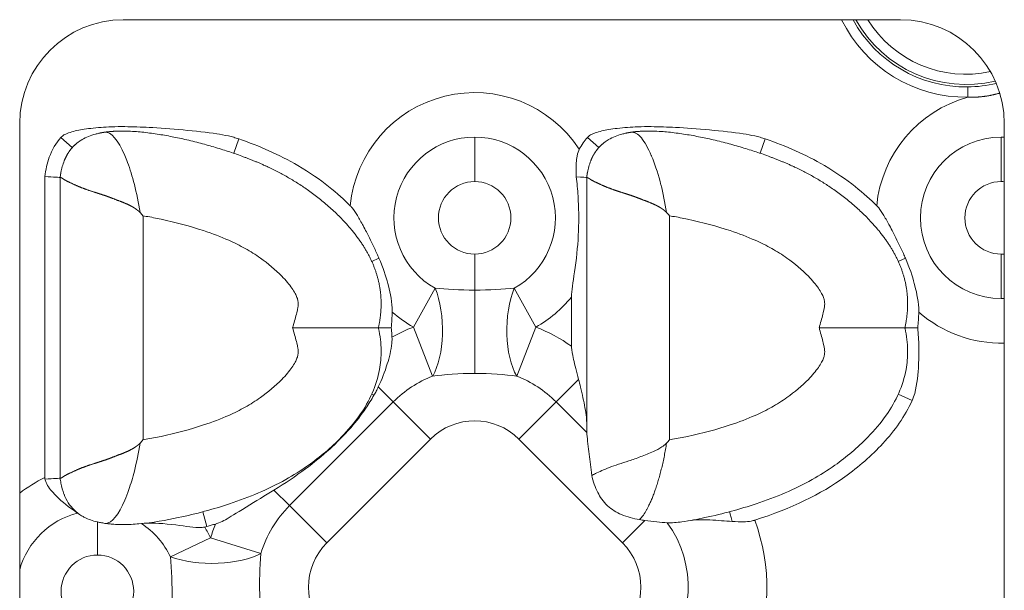
# Model space of a CAD drawing. Units: millimetres. Extents: x 0 to 672, y 0 to 1342.
# Drawn here: x 450 to 497, y 1286 to 1314 of the extents above; entities that cross this region are included whole.
import ezdxf

# ---------------------------------------------------------------- set-up
doc = ezdxf.new("R2010")
doc.units = ezdxf.units.MM
doc.linetypes.add('Ciągła', pattern=[0])
doc.layers.add('Widoczne (ISO)', color=7, linetype='Ciągła', lineweight=50)
doc.layers.add('Widoczne wąskie (ISO)', color=7, linetype='Ciągła', lineweight=35)

msp = doc.modelspace()

# ---------------------------------------------------------------- linework, layer by layer
at = {"layer": 'Widoczne (ISO)', "lineweight": 0}
for p, q in [((454.848, 1313.865), (492.348, 1313.865)), ((449.848, 1263.865), (449.848, 1308.865)), ((497.348, 1308.865), (497.348, 1263.865)), ((451.067, 1306.306), (451.067, 1291.793)), ((451.801, 1306.263), (451.801, 1299.015)), ((451.801, 1306.263), (451.801, 1306.263)), ((477.201, 1306.263), (477.201, 1306.263)), ((477.201, 1306.263), (477.201, 1299.015)), ((476.467, 1300.49), (476.467, 1298.128)), ((451.801, 1299.015), (451.801, 1291.767)), ((477.201, 1299.015), (477.201, 1294.22)), ((451.801, 1291.767), (451.801, 1291.767))]:
    msp.add_line(p, q, dxfattribs=at)
for centre, radius, start, end in [((454.848, 1308.865), 5, 90, 180), ((492.348, 1308.865), 5, 0, 90), ((453.598, 1286.315), 4, 105.3209, 105.3224), ((453.598, 1286.315), 4, 74.6635, 74.7099), ((453.598, 1286.315), 4, 55.1572, 55.1584), ((453.599, 1286.315), 4, 23.756, 23.7563)]:
    msp.add_arc(centre, radius, start, end, dxfattribs=at)
for centre, major_axis, ratio, start_param, end_param in [((479.215, 1295.334), (-5.77, -6.687), 0.29699, 1.545602, 1.570845), ((451.613, 1291.926), (-0.189, -0.739), 0.693569, 5.066508, 5.161957)]:
    msp.add_ellipse(centre, major_axis=major_axis, ratio=ratio, start_param=start_param, end_param=end_param, dxfattribs=at)
for points, degree, knots in [([(460.416, 1308.121), (460.335, 1308.148), (460.254, 1308.173), (460.088, 1308.22), (460.002, 1308.241), (459.731, 1308.302), (459.538, 1308.336), (458.436, 1308.506), (457.039, 1308.621), (455.708, 1308.693), (455.308, 1308.708), (454.702, 1308.712), (454.487, 1308.71), (453.939, 1308.692), (453.605, 1308.669), (453.136, 1308.612), (452.995, 1308.592), (452.65, 1308.532), (452.406, 1308.48), (452.162, 1308.393), (452.114, 1308.374), (452.041, 1308.34), (452.013, 1308.325), (451.958, 1308.293), (451.931, 1308.275), (451.883, 1308.237), (451.861, 1308.217), (451.841, 1308.194)], 3, [0, 0, 0, 0, 0.0255156, 0.0255156, 0.0519041, 0.0519041, 0.1090173, 0.1090173, 0.3905077, 0.3905077, 0.5052405, 0.5052405, 0.5682458, 0.5682458, 0.6658932, 0.6658932, 0.7069343, 0.7069343, 0.7686902, 0.7686902, 0.7832561, 0.7832561, 0.7924246, 0.7924246, 0.8018423, 0.8018423, 0.8105888, 0.8105888, 0.8105888, 0.8105888]), ([(485.816, 1308.121), (485.735, 1308.148), (485.654, 1308.173), (485.488, 1308.22), (485.402, 1308.241), (485.131, 1308.302), (484.938, 1308.336), (483.836, 1308.506), (482.439, 1308.621), (481.108, 1308.693), (480.708, 1308.708), (480.102, 1308.712), (479.887, 1308.71), (479.339, 1308.692), (479.005, 1308.669), (478.536, 1308.612), (478.395, 1308.592), (478.05, 1308.532), (477.806, 1308.48), (477.562, 1308.393), (477.514, 1308.374), (477.441, 1308.34), (477.413, 1308.325), (477.358, 1308.293), (477.331, 1308.275), (477.283, 1308.237), (477.261, 1308.217), (477.241, 1308.194)], 3, [0, 0, 0, 0, 0.0255156, 0.0255156, 0.0519041, 0.0519041, 0.1090173, 0.1090173, 0.3905077, 0.3905077, 0.5052405, 0.5052405, 0.5682458, 0.5682458, 0.6658932, 0.6658932, 0.7069343, 0.7069343, 0.7686902, 0.7686902, 0.7832561, 0.7832561, 0.7924246, 0.7924246, 0.8018423, 0.8018423, 0.8105888, 0.8105888, 0.8105888, 0.8105888]), ([(451.841, 1308.194), (451.594, 1307.92), (451.406, 1307.593), (451.278, 1307.24), (451.17, 1306.943), (451.103, 1306.628), (451.067, 1306.306)], 3, [0, 0, 0, 0, 1.864787, 1.864787, 1.864787, 3.432136, 3.432136, 3.432136, 3.432136]), ([(452.855, 1308.084), (453.056, 1308.203), (453.278, 1308.289), (453.559, 1308.366), (453.615, 1308.379), (453.671, 1308.392)], 3, [0, 0, 0, 0, 0.07004487, 0.07004487, 0.08741642, 0.08741642, 0.08741642, 0.08741642]), ([(467.154, 1299.015), (467.289, 1299.63), (467.336, 1300.226), (467.297, 1300.802), (467.001, 1302.101), (466.294, 1303.277), (465.784, 1303.902), (463.815, 1305.884), (461.576, 1307.059), (460.208, 1307.493), (457.457, 1308.394), (454.877, 1308.508), (454.554, 1308.506), (454.243, 1308.486), (453.948, 1308.442)], 5, [-12.051704, -12.051704, -12.051704, -12.051704, -12.051704, -12.051704, -9.166072, -9.166072, -9.166072, -5.327096, -5.327096, -5.327096, 4.440031, 4.440031, 4.440031, 5.86538, 5.86538, 5.86538, 5.86538, 5.86538, 5.86538]), ([(477.241, 1308.194), (477.164, 1308.109), (477.093, 1308.019), (476.961, 1307.828), (476.9, 1307.727), (476.846, 1307.623)], 3, [0, 0, 0, 0, 0.0345389, 0.0345389, 0.06970694, 0.06970694, 0.06970694, 0.06970694]), ([(478.255, 1308.084), (478.456, 1308.203), (478.678, 1308.289), (478.959, 1308.366), (479.015, 1308.379), (479.071, 1308.392)], 3, [0, 0, 0, 0, 0.07004487, 0.07004487, 0.08741642, 0.08741642, 0.08741642, 0.08741642]), ([(492.554, 1299.015), (492.689, 1299.63), (492.736, 1300.226), (492.697, 1300.802), (492.401, 1302.101), (491.694, 1303.277), (491.184, 1303.902), (489.215, 1305.884), (486.976, 1307.059), (485.608, 1307.493), (482.857, 1308.394), (480.277, 1308.508), (479.954, 1308.506), (479.643, 1308.486), (479.348, 1308.442)], 5, [-12.051704, -12.051704, -12.051704, -12.051704, -12.051704, -12.051704, -9.166072, -9.166072, -9.166072, -5.327096, -5.327096, -5.327096, 4.440031, 4.440031, 4.440031, 5.865351, 5.865351, 5.865351, 5.865351, 5.865351, 5.865351]), ([(452.855, 1308.084), (452.771, 1308.035), (452.691, 1307.981), (452.615, 1307.923), (452.415, 1307.751), (452.244, 1307.545), (452.149, 1307.399), (452.066, 1307.238), (451.996, 1307.063)], 5, [7.048109, 7.048109, 7.048109, 7.048109, 7.048109, 7.048109, 7.576046, 7.576046, 7.576046, 8.502829, 8.502829, 8.502829, 8.502829, 8.502829, 8.502829]), ([(465.792, 1304.9), (465.235, 1305.458), (464.408, 1306.17), (462.359, 1307.37), (461.41, 1307.779), (460.416, 1308.121)], 3, [0.0000261, 0.0000261, 0.0000261, 0.0000261, 0.2364585, 0.2364585, 0.42532, 0.42532, 0.42532, 0.42532]), ([(478.255, 1308.084), (478.171, 1308.035), (478.091, 1307.981), (478.015, 1307.923), (477.815, 1307.751), (477.644, 1307.545), (477.549, 1307.399), (477.466, 1307.238), (477.396, 1307.063)], 5, [7.048109, 7.048109, 7.048109, 7.048109, 7.048109, 7.048109, 7.576046, 7.576046, 7.576046, 8.502829, 8.502829, 8.502829, 8.502829, 8.502829, 8.502829]), ([(491.192, 1304.9), (490.635, 1305.458), (489.808, 1306.17), (487.759, 1307.37), (486.81, 1307.779), (485.816, 1308.121)], 3, [0.0000261, 0.0000261, 0.0000261, 0.0000261, 0.2364585, 0.2364585, 0.42532, 0.42532, 0.42532, 0.42532]), ([(476.846, 1307.623), (476.803, 1307.54), (476.767, 1307.435), (476.72, 1307.185), (476.708, 1307.069), (476.687, 1306.743), (476.689, 1306.512), (476.697, 1306.293)], 3, [-0.143265, -0.143265, -0.143265, -0.143265, -0.09956, -0.09956, -0.0661028, -0.0661028, 0, 0, 0, 0]), ([(451.801, 1306.263), (451.801, 1306.262), (451.801, 1306.262), (451.802, 1306.261), (451.804, 1306.261), (451.807, 1306.261), (451.809, 1306.261), (451.815, 1306.261), (451.824, 1306.26), (451.831, 1306.258), (451.866, 1306.246), (451.919, 1306.215), (451.968, 1306.176), (452.127, 1306.077), (452.351, 1305.985), (452.513, 1305.899), (452.882, 1305.74), (453.334, 1305.588), (453.58, 1305.515), (453.898, 1305.416), (454.235, 1305.29), (454.292, 1305.268), (454.468, 1305.2), (454.648, 1305.13), (454.772, 1305.085), (454.979, 1305.003), (455.188, 1304.903), (455.27, 1304.859), (455.376, 1304.797), (455.477, 1304.725), (455.5, 1304.708), (455.535, 1304.681), (455.568, 1304.654), (455.579, 1304.644), (455.597, 1304.628), (455.616, 1304.61), (455.623, 1304.603), (455.633, 1304.593), (455.643, 1304.583), (455.648, 1304.582), (455.651, 1304.58), (455.655, 1304.578)], 5, [0.000186, 0.000186, 0.000186, 0.000186, 0.000186, 0.000186, 0.197699, 0.197699, 0.197699, 0.395397, 0.395397, 0.395397, 0.790794, 0.790794, 0.790794, 2.059367, 2.059367, 2.059367, 4.223602, 4.223602, 4.223602, 6.409877, 6.409877, 6.409877, 6.86021, 6.86021, 6.86021, 7.758041, 7.758041, 7.758041, 8.349934, 8.349934, 8.349934, 8.524747, 8.524747, 8.524747, 8.612153, 8.612153, 8.612153, 8.675416, 8.675416, 8.675416, 8.699274, 8.699274, 8.699274, 8.699274, 8.699274, 8.699274]), ([(476.467, 1300.49), (476.467, 1300.533), (476.468, 1300.577), (476.489, 1300.947), (476.565, 1301.356), (476.731, 1302.551), (476.783, 1303.098), (476.828, 1304.265), (476.82, 1304.809), (476.763, 1305.687), (476.733, 1305.991), (476.697, 1306.293)], 3, [-4.13457, -4.13457, -4.13457, -4.13457, -4.1062502, -4.1062502, -3.9061958, -3.9061958, -3.6814589, -3.6814589, -3.4653984, -3.4653984, -3.3381669, -3.3381669, -3.3381669, -3.3381669]), ([(477.201, 1306.263), (477.201, 1306.262), (477.201, 1306.262), (477.202, 1306.261), (477.204, 1306.261), (477.207, 1306.261), (477.209, 1306.261), (477.215, 1306.261), (477.224, 1306.26), (477.231, 1306.258), (477.266, 1306.246), (477.319, 1306.215), (477.368, 1306.176), (477.527, 1306.077), (477.751, 1305.985), (477.913, 1305.899), (478.282, 1305.74), (478.734, 1305.588), (478.98, 1305.515), (479.298, 1305.416), (479.635, 1305.29), (479.692, 1305.268), (479.868, 1305.2), (480.048, 1305.13), (480.172, 1305.085), (480.379, 1305.003), (480.588, 1304.903), (480.67, 1304.859), (480.776, 1304.797), (480.877, 1304.725), (480.9, 1304.708), (480.935, 1304.681), (480.968, 1304.654), (480.979, 1304.644), (480.997, 1304.628), (481.016, 1304.61), (481.023, 1304.603), (481.033, 1304.593), (481.043, 1304.583), (481.048, 1304.582), (481.051, 1304.58), (481.055, 1304.578)], 5, [0.000186, 0.000186, 0.000186, 0.000186, 0.000186, 0.000186, 0.197699, 0.197699, 0.197699, 0.395397, 0.395397, 0.395397, 0.790794, 0.790794, 0.790794, 2.059367, 2.059367, 2.059367, 4.223602, 4.223602, 4.223602, 6.409877, 6.409877, 6.409877, 6.86021, 6.86021, 6.86021, 7.758041, 7.758041, 7.758041, 8.349934, 8.349934, 8.349934, 8.524747, 8.524747, 8.524747, 8.612153, 8.612153, 8.612153, 8.675416, 8.675416, 8.675416, 8.699393, 8.699393, 8.699393, 8.699393, 8.699393, 8.699393]), ([(465.792, 1304.9), (465.806, 1304.885), (465.821, 1304.87), (465.854, 1304.834), (465.872, 1304.812), (465.972, 1304.69), (466.053, 1304.567), (466.231, 1304.272), (466.328, 1304.095), (466.465, 1303.839), (466.519, 1303.736), (466.699, 1303.385), (466.834, 1303.114), (467, 1302.764), (467.04, 1302.679), (467.113, 1302.52), (467.146, 1302.446), (467.179, 1302.372)], 3, [0, 0, 0, 0, 0.0062991, 0.0062991, 0.0146763, 0.0146763, 0.0537794, 0.0537794, 0.0968078, 0.0968078, 0.1248009, 0.1248009, 0.1933249, 0.1933249, 0.2151602, 0.2151602, 0.2340346, 0.2340346, 0.2340346, 0.2340346]), ([(491.192, 1304.9), (491.206, 1304.885), (491.221, 1304.87), (491.254, 1304.834), (491.272, 1304.812), (491.372, 1304.69), (491.453, 1304.567), (491.631, 1304.272), (491.728, 1304.095), (491.865, 1303.839), (491.919, 1303.736), (492.099, 1303.385), (492.234, 1303.114), (492.4, 1302.764), (492.44, 1302.679), (492.513, 1302.52), (492.546, 1302.446), (492.579, 1302.372)], 3, [0, 0, 0, 0, 0.0062991, 0.0062991, 0.0146763, 0.0146763, 0.0537794, 0.0537794, 0.0968078, 0.0968078, 0.1248009, 0.1248009, 0.1933249, 0.1933249, 0.2151602, 0.2151602, 0.2340346, 0.2340346, 0.2340346, 0.2340346]), ([(455.801, 1304.409), (455.798, 1304.413), (455.796, 1304.416), (455.771, 1304.444), (455.75, 1304.469), (455.704, 1304.522), (455.679, 1304.55), (455.655, 1304.578)], 3, [-0.02231765, -0.02231765, -0.02231765, -0.02231765, -0.02109487, -0.02109487, -0.01117054, -0.01117054, -0.00002377, -0.00002377, -0.00002377, -0.00002377]), ([(481.201, 1304.409), (481.198, 1304.413), (481.196, 1304.416), (481.171, 1304.444), (481.15, 1304.469), (481.104, 1304.522), (481.079, 1304.55), (481.055, 1304.578)], 3, [-0.02231765, -0.02231765, -0.02231765, -0.02231765, -0.02109487, -0.02109487, -0.01117054, -0.01117054, -0.00002574, -0.00002574, -0.00002574, -0.00002574]), ([(467.821, 1299.775), (467.823, 1299.842), (467.822, 1299.91), (467.798, 1300.381), (467.691, 1300.842), (467.515, 1301.491), (467.375, 1301.93), (467.179, 1302.372)], 3, [-0.3045497, -0.3045497, -0.3045497, -0.3045497, -0.2819405, -0.2819405, -0.1452278, -0.1452278, 0, 0, 0, 0]), ([(493.221, 1299.775), (493.223, 1299.842), (493.222, 1299.91), (493.198, 1300.381), (493.091, 1300.842), (492.915, 1301.491), (492.775, 1301.93), (492.579, 1302.372)], 3, [-0.3045498, -0.3045498, -0.3045498, -0.3045498, -0.2819405, -0.2819405, -0.1452277, -0.1452277, 0, 0, 0, 0]), ([(467.821, 1299.775), (467.817, 1299.649), (467.811, 1299.522), (467.796, 1299.269), (467.786, 1299.141), (467.774, 1299.015)], 3, [-0.07600038, -0.07600038, -0.07600038, -0.07600038, -0.03807239, -0.03807239, -0.00000129, -0.00000129, -0.00000129, -0.00000129]), ([(493.221, 1299.775), (493.217, 1299.647), (493.211, 1299.517), (493.195, 1299.264), (493.186, 1299.139), (493.174, 1299.015)], 3, [-0.07600316, -0.07600316, -0.07600316, -0.07600316, -0.03740865, -0.03740865, -0.00000102, -0.00000102, -0.00000102, -0.00000102]), ([(467.154, 1299.015), (467.156, 1299.005), (467.158, 1298.995), (467.16, 1298.985), (467.199, 1298.806), (467.228, 1298.629), (467.249, 1298.454), (467.27, 1298.275), (467.281, 1298.098), (467.284, 1297.924), (467.288, 1297.609), (467.263, 1297.302), (467.209, 1297.002), (467.069, 1296.227), (466.725, 1295.484), (466.258, 1294.814), (465.989, 1294.43), (465.685, 1294.072), (465.363, 1293.741), (464.87, 1293.234), (464.335, 1292.787), (463.774, 1292.39), (463.42, 1292.14), (463.055, 1291.91), (462.68, 1291.701), (461.829, 1291.225), (460.929, 1290.852), (459.977, 1290.535), (459.191, 1290.275), (458.37, 1290.049), (457.501, 1289.865), (456.897, 1289.737), (456.272, 1289.629), (455.604, 1289.57), (455.478, 1289.559), (455.351, 1289.549), (455.226, 1289.543)], 3, [-12.051704, -12.051704, -12.051704, -12.051704, -12.024011, -12.024011, -12.024011, -11.521864, -11.521864, -11.521864, -11.007669, -11.007669, -11.007669, -10.08072, -10.08072, -10.08072, -7.680882, -7.680882, -7.680882, -6.304323, -6.304323, -6.304323, -4.19594, -4.19594, -4.19594, -2.86535, -2.86535, -2.86535, 0.157657, 0.157657, 0.157657, 2.649611, 2.649611, 2.649611, 4.381702, 4.381702, 4.381702, 4.708141, 4.708141, 4.708141, 4.708141]), ([(463.015, 1299.015), (463.018, 1299.015), (463.022, 1299.015), (463.526, 1299.015), (464.024, 1299.015), (464.96, 1299.015), (465.393, 1299.015), (466.169, 1299.015), (466.497, 1299.015), (466.871, 1299.015), (466.977, 1299.015), (467.118, 1299.015), (467.154, 1299.015), (467.154, 1299.015)], 3, [-0.00104, -0.00104, -0.00104, -0.00104, 0, 0, 0.1502086, 0.1502086, 0.2992099, 0.2992099, 0.4571039, 0.4571039, 0.5489543, 0.5489543, 0.6405905, 0.6405905, 0.6405905, 0.6405905]), ([(467.774, 1299.015), (467.685, 1299.015), (467.602, 1299.015), (467.451, 1299.015), (467.385, 1299.015), (467.273, 1299.015), (467.229, 1299.015), (467.169, 1299.015), (467.154, 1299.015), (467.154, 1299.015)], 3, [0.0000003, 0.0000003, 0.0000003, 0.0000003, 0.0290229, 0.0290229, 0.0582143, 0.0582143, 0.0881986, 0.0881986, 0.1182517, 0.1182517, 0.1182517, 0.1182517]), ([(467.808, 1298.558), (467.804, 1298.634), (467.799, 1298.71), (467.788, 1298.862), (467.781, 1298.939), (467.774, 1299.015)], 3, [-0.04576416, -0.04576416, -0.04576416, -0.04576416, -0.02291502, -0.02291502, -0.00000092, -0.00000092, -0.00000092, -0.00000092]), ([(492.554, 1299.015), (492.556, 1299.005), (492.558, 1298.995), (492.56, 1298.985), (492.599, 1298.806), (492.628, 1298.629), (492.649, 1298.454), (492.67, 1298.275), (492.681, 1298.098), (492.684, 1297.924), (492.688, 1297.609), (492.663, 1297.302), (492.609, 1297.002), (492.469, 1296.227), (492.125, 1295.484), (491.658, 1294.814), (491.389, 1294.43), (491.085, 1294.072), (490.763, 1293.741), (490.268, 1293.232), (489.729, 1292.783), (489.174, 1292.39), (488.818, 1292.139), (488.454, 1291.91), (488.08, 1291.701), (487.232, 1291.226), (486.338, 1290.855), (485.377, 1290.535), (484.605, 1290.279), (483.789, 1290.053), (482.901, 1289.865), (482.546, 1289.79), (482.18, 1289.722), (481.797, 1289.665)], 3, [-12.051704, -12.051704, -12.051704, -12.051704, -12.024011, -12.024011, -12.024011, -11.521864, -11.521864, -11.521864, -11.007669, -11.007669, -11.007669, -10.08072, -10.08072, -10.08072, -7.680882, -7.680882, -7.680882, -6.304323, -6.304323, -6.304323, -4.18756, -4.18756, -4.18756, -2.832531, -2.832531, -2.832531, 0.246412, 0.246412, 0.246412, 2.716156, 2.716156, 2.716156, 3.702116, 3.702116, 3.702116, 3.702116]), ([(488.415, 1299.015), (488.418, 1299.015), (488.422, 1299.015), (488.926, 1299.015), (489.424, 1299.015), (490.36, 1299.015), (490.793, 1299.015), (491.569, 1299.015), (491.897, 1299.015), (492.271, 1299.015), (492.377, 1299.015), (492.518, 1299.015), (492.554, 1299.015), (492.554, 1299.015)], 3, [-0.00104, -0.00104, -0.00104, -0.00104, 0, 0, 0.1502086, 0.1502086, 0.2992099, 0.2992099, 0.4571039, 0.4571039, 0.5489543, 0.5489543, 0.6405905, 0.6405905, 0.6405905, 0.6405905]), ([(493.174, 1299.015), (493.085, 1299.015), (493.002, 1299.015), (492.851, 1299.015), (492.785, 1299.015), (492.673, 1299.015), (492.629, 1299.015), (492.569, 1299.015), (492.554, 1299.015), (492.554, 1299.015)], 3, [0.0000003, 0.0000003, 0.0000003, 0.0000003, 0.0290227, 0.0290227, 0.0582139, 0.0582139, 0.0881975, 0.0881975, 0.1182509, 0.1182509, 0.1182509, 0.1182509]), ([(492.902, 1295.51), (492.953, 1295.623), (492.993, 1295.739), (493.144, 1296.291), (493.191, 1296.838), (493.227, 1297.522), (493.231, 1297.821), (493.219, 1298.415), (493.202, 1298.72), (493.174, 1299.015)], 3, [-0.3249748, -0.3249748, -0.3249748, -0.3249748, -0.2932039, -0.2932039, -0.1766153, -0.1766153, -0.0887652, -0.0887652, -0.0000012, -0.0000012, -0.0000012, -0.0000012]), ([(467.808, 1298.558), (467.81, 1298.516), (467.811, 1298.474), (467.809, 1298.378), (467.806, 1298.323), (467.771, 1297.943), (467.677, 1297.579), (467.464, 1296.895), (467.318, 1296.521), (467.149, 1296.166)], 3, [-0.2469781, -0.2469781, -0.2469781, -0.2469781, -0.2344915, -0.2344915, -0.218209, -0.218209, -0.1201797, -0.1201797, -0.0000058, -0.0000058, -0.0000058, -0.0000058]), ([(476.467, 1298.128), (476.467, 1298.108), (476.467, 1298.087), (476.475, 1297.929), (476.503, 1297.759), (476.633, 1297.224), (476.72, 1296.906), (476.812, 1296.53)], 3, [1.8859987, 1.8859987, 1.8859987, 1.8859987, 1.9005593, 1.9005593, 1.997097, 1.997097, 2.0912691, 2.0912691, 2.0912691, 2.0912691]), ([(476.812, 1296.53), (476.843, 1296.405), (476.873, 1296.281), (476.986, 1295.811), (477.061, 1295.477), (477.147, 1295.004), (477.171, 1294.852), (477.195, 1294.616), (477.201, 1294.529), (477.201, 1294.444)], 3, [-2.0398398, -2.0398398, -2.0398398, -2.0398398, -2.0012815, -2.0012815, -1.8921793, -1.8921793, -1.8376282, -1.8376282, -1.804241, -1.804241, -1.804241, -1.804241]), ([(467.149, 1296.166), (467.116, 1296.098), (467.083, 1296.031), (467.013, 1295.898), (466.977, 1295.832), (466.939, 1295.766)], 3, [-0.04592808, -0.04592808, -0.04592808, -0.04592808, -0.02294061, -0.02294061, 0, 0, 0, 0]), ([(462.116, 1291.198), (462.642, 1291.519), (463.151, 1291.859), (464.041, 1292.521), (464.433, 1292.838), (464.991, 1293.343), (465.172, 1293.516), (465.515, 1293.865), (465.676, 1294.038), (466.088, 1294.512), (466.325, 1294.817), (466.684, 1295.341), (466.816, 1295.551), (466.939, 1295.766)], 3, [0.0000141, 0.0000141, 0.0000141, 0.0000141, 0.1864018, 0.1864018, 0.3377338, 0.3377338, 0.4135213, 0.4135213, 0.4851966, 0.4851966, 0.6030426, 0.6030426, 0.6791891, 0.6791891, 0.6791891, 0.6791891]), ([(492.902, 1295.51), (492.557, 1294.752), (492.058, 1294.059), (490.946, 1292.849), (490.312, 1292.301), (488.479, 1290.992), (487.112, 1290.312), (485.306, 1289.741)], 3, [0, 0, 0, 0, 0.2500688, 0.2500688, 0.4936578, 0.4936578, 0.9226739, 0.9226739, 0.9226739, 0.9226739]), ([(477.209, 1293.963), (477.21, 1293.938), (477.212, 1293.912), (477.237, 1293.605), (477.282, 1293.257), (477.364, 1292.609), (477.408, 1292.262), (477.446, 1291.899)], 3, [3.3089362, 3.3089362, 3.3089362, 3.3089362, 3.3198043, 3.3198043, 3.4329811, 3.4329811, 3.538381, 3.538381, 3.538381, 3.538381]), ([(451.801, 1291.767), (451.801, 1291.767), (451.801, 1291.768), (451.802, 1291.769), (451.804, 1291.769), (451.807, 1291.769), (451.809, 1291.769), (451.815, 1291.769), (451.824, 1291.77), (451.831, 1291.772), (451.866, 1291.783), (451.919, 1291.815), (451.968, 1291.853), (452.127, 1291.953), (452.351, 1292.045), (452.513, 1292.131), (452.882, 1292.29), (453.334, 1292.441), (453.58, 1292.514), (453.898, 1292.614), (454.235, 1292.739), (454.292, 1292.762), (454.467, 1292.83), (454.648, 1292.9), (454.772, 1292.945), (454.979, 1293.026), (455.188, 1293.127), (455.27, 1293.17), (455.376, 1293.233), (455.477, 1293.305), (455.5, 1293.322), (455.535, 1293.348), (455.568, 1293.376), (455.579, 1293.386), (455.597, 1293.402), (455.616, 1293.419), (455.623, 1293.427), (455.633, 1293.437), (455.643, 1293.447), (455.648, 1293.448), (455.651, 1293.45), (455.655, 1293.452)], 5, [0.000186, 0.000186, 0.000186, 0.000186, 0.000186, 0.000186, 0.197698, 0.197698, 0.197698, 0.395397, 0.395397, 0.395397, 0.790793, 0.790793, 0.790793, 2.059366, 2.059366, 2.059366, 4.223602, 4.223602, 4.223602, 6.409868, 6.409868, 6.409868, 6.860197, 6.860197, 6.860197, 7.758043, 7.758043, 7.758043, 8.349921, 8.349921, 8.349921, 8.524729, 8.524729, 8.524729, 8.612133, 8.612133, 8.612133, 8.675394, 8.675394, 8.675394, 8.699251, 8.699251, 8.699251, 8.699251, 8.699251, 8.699251]), ([(455.801, 1293.62), (455.798, 1293.617), (455.796, 1293.614), (455.771, 1293.586), (455.75, 1293.561), (455.704, 1293.508), (455.679, 1293.48), (455.655, 1293.452)], 3, [-0.02231768, -0.02231768, -0.02231768, -0.02231768, -0.0210953, -0.0210953, -0.01117057, -0.01117057, -0.00002379, -0.00002379, -0.00002379, -0.00002379]), ([(477.446, 1291.899), (477.498, 1291.929), (477.557, 1291.957), (477.622, 1291.988), (477.802, 1292.073), (478.029, 1292.185), (478.3, 1292.287), (478.573, 1292.39), (478.891, 1292.485), (479.242, 1292.601), (479.424, 1292.661), (479.613, 1292.731), (479.81, 1292.807), (480.007, 1292.884), (480.213, 1292.957), (480.422, 1293.05), (480.56, 1293.111), (480.699, 1293.183), (480.831, 1293.273), (480.87, 1293.299), (480.908, 1293.327), (480.946, 1293.358), (480.964, 1293.373), (480.983, 1293.389), (481, 1293.405), (481.013, 1293.417), (481.026, 1293.429), (481.038, 1293.441), (481.042, 1293.446), (481.049, 1293.448), (481.055, 1293.452)], 3, [1.871184, 1.871184, 1.871184, 1.871184, 2.499191, 2.499191, 2.499191, 4.223602, 4.223602, 4.223602, 5.960192, 5.960192, 5.960192, 6.860197, 6.860197, 6.860197, 7.758043, 7.758043, 7.758043, 8.349921, 8.349921, 8.349921, 8.524729, 8.524729, 8.524729, 8.612133, 8.612133, 8.612133, 8.675394, 8.675394, 8.675394, 8.699357, 8.699357, 8.699357, 8.699357]), ([(451.069, 1291.724), (451.08, 1291.667), (451.097, 1291.613), (451.159, 1291.467), (451.216, 1291.375), (451.417, 1291.108), (451.605, 1290.908), (452.168, 1290.408), (452.465, 1290.21), (452.641, 1290.088)], 3, [0, 0, 0, 0, 0.0172839, 0.0172839, 0.0478376, 0.0478376, 0.1003167, 0.1003167, 0.1729704, 0.1729704, 0.1729704, 0.1729704]), ([(479.75, 1289.77), (479.448, 1289.822), (479.152, 1289.899), (478.635, 1290.119), (478.409, 1290.257), (477.985, 1290.65), (477.839, 1290.878), (477.606, 1291.334), (477.515, 1291.62), (477.446, 1291.899)], 3, [0.0000171, 0.0000171, 0.0000171, 0.0000171, 0.0960603, 0.0960603, 0.1831359, 0.1831359, 0.2829911, 0.2829911, 0.4189933, 0.4189933, 0.4189933, 0.4189933]), ([(459.298, 1289.557), (459.319, 1289.564), (459.34, 1289.57), (459.391, 1289.588), (459.421, 1289.599), (459.56, 1289.655), (459.671, 1289.713), (459.988, 1289.886), (460.277, 1290.065), (461.242, 1290.664), (461.681, 1290.933), (462.116, 1291.198)], 3, [0.0000029, 0.0000029, 0.0000029, 0.0000029, 0.0066144, 0.0066144, 0.016259, 0.016259, 0.0514186, 0.0514186, 0.1271627, 0.1271627, 0.1969153, 0.1969153, 0.1969153, 0.1969153]), ([(452.836, 1289.957), (452.704, 1290.037), (452.582, 1290.13), (452.473, 1290.236), (452.262, 1290.442), (452.101, 1290.699), (451.986, 1290.998)], 3, [1.629941, 1.629941, 1.629941, 1.629941, 2.308602, 2.308602, 2.308602, 3.623639, 3.623639, 3.623639, 3.623639]), ([(452.695, 1290.05), (452.688, 1290.055), (452.682, 1290.059), (452.664, 1290.072), (452.652, 1290.08), (452.641, 1290.088)], 3, [0.002470836, 0.002470836, 0.002470836, 0.002470836, 0.005332727, 0.005332727, 0.010698066, 0.010698066, 0.010698066, 0.010698066]), ([(452.988, 1289.873), (453.075, 1289.829), (453.168, 1289.79), (453.373, 1289.718), (453.484, 1289.686), (453.598, 1289.659)], 3, [-0.06778976, -0.06778976, -0.06778976, -0.06778976, -0.03553722, -0.03553722, -0.00000234, -0.00000234, -0.00000234, -0.00000234]), ([(453.598, 1289.659), (453.665, 1289.643), (453.732, 1289.63), (453.837, 1289.611), (453.875, 1289.605), (453.946, 1289.594), (453.978, 1289.589), (454.011, 1289.585)], 3, [-0.04205016, -0.04205016, -0.04205016, -0.04205016, -0.021422, -0.021422, -0.00982349, -0.00982349, -0.0000364, -0.0000364, -0.0000364, -0.0000364]), ([(481.09, 1289.623), (480.935, 1289.63), (480.764, 1289.643), (480.401, 1289.678), (480.208, 1289.7), (480.011, 1289.728)], 3, [-0.1264322, -0.1264322, -0.1264322, -0.1264322, -0.0634529, -0.0634529, -0.0000015, -0.0000015, -0.0000015, -0.0000015]), ([(481.797, 1289.665), (481.674, 1289.647), (481.554, 1289.634), (481.318, 1289.619), (481.203, 1289.618), (481.09, 1289.623)], 3, [0, 0, 0, 0, 0.0468638, 0.0468638, 0.09305485, 0.09305485, 0.09305485, 0.09305485]), ([(484.216, 1289.684), (483.891, 1289.702), (483.523, 1289.738), (482.741, 1289.772), (482.4, 1289.764), (482.13, 1289.718)], 3, [-0.1912726, -0.1912726, -0.1912726, -0.1912726, -0.0984429, -0.0984429, 0, 0, 0, 0]), ([(485.306, 1289.741), (485.295, 1289.737), (485.284, 1289.734), (485.26, 1289.727), (485.248, 1289.724), (485.203, 1289.712), (485.17, 1289.705), (485.028, 1289.679), (484.909, 1289.669), (484.603, 1289.665), (484.418, 1289.672), (484.216, 1289.684)], 3, [-0.142819, -0.142819, -0.142819, -0.142819, -0.1372644, -0.1372644, -0.1311906, -0.1311906, -0.1147735, -0.1147735, -0.0616629, -0.0616629, 0, 0, 0, 0]), ([(455.226, 1289.543), (455.04, 1289.533), (454.844, 1289.53), (454.531, 1289.539), (454.414, 1289.545), (454.243, 1289.559), (454.188, 1289.564), (454.112, 1289.572), (454.091, 1289.575), (454.05, 1289.58), (454.03, 1289.582), (454.011, 1289.585)], 3, [-0.1242286, -0.1242286, -0.1242286, -0.1242286, -0.0641132, -0.0641132, -0.0288831, -0.0288831, -0.0123811, -0.0123811, -0.0059562, -0.0059562, -0.0000004, -0.0000004, -0.0000004, -0.0000004]), ([(458.777, 1289.415), (458.734, 1289.404), (458.692, 1289.397), (458.586, 1289.387), (458.522, 1289.386), (458.155, 1289.398), (457.713, 1289.477), (456.594, 1289.604), (456.096, 1289.619), (455.76, 1289.584)], 3, [-0.2646647, -0.2646647, -0.2646647, -0.2646647, -0.2495082, -0.2495082, -0.2276391, -0.2276391, -0.1199917, -0.1199917, 0, 0, 0, 0]), ([(459.298, 1289.557), (459.229, 1289.538), (459.159, 1289.518), (459.02, 1289.479), (458.951, 1289.46), (458.881, 1289.442)], 3, [0.00000038, 0.00000038, 0.00000038, 0.00000038, 0.02162915, 0.02162915, 0.04325674, 0.04325674, 0.04325674, 0.04325674])]:
    msp.add_open_spline(points, degree=degree, knots=knots, dxfattribs=at)
for points, degree in [([(453.948, 1308.442), (453.891, 1308.434), (453.835, 1308.425), (453.78, 1308.415), (453.725, 1308.404), (453.671, 1308.392)], 5), ([(479.348, 1308.442), (479.291, 1308.434), (479.235, 1308.425), (479.18, 1308.415), (479.125, 1308.404), (479.071, 1308.392)], 5), ([(479.348, 1308.442), (479.348, 1308.442), (479.348, 1308.442), (479.348, 1308.442), (479.348, 1308.442), (479.348, 1308.442)], 5), ([(451.838, 1306.504), (451.873, 1306.694), (451.924, 1306.883), (451.996, 1307.063)], 3), ([(477.238, 1306.504), (477.273, 1306.694), (477.324, 1306.883), (477.396, 1307.063)], 3), ([(451.067, 1306.306), (451.484, 1306.282), (451.801, 1306.263), (451.801, 1306.263)], 3), ([(451.838, 1306.504), (451.829, 1306.457), (451.821, 1306.41), (451.814, 1306.361), (451.807, 1306.313), (451.801, 1306.263)], 5), ([(476.697, 1306.293), (477.002, 1306.275), (477.201, 1306.263), (477.201, 1306.263)], 3), ([(477.238, 1306.504), (477.229, 1306.457), (477.221, 1306.41), (477.214, 1306.361), (477.207, 1306.313), (477.201, 1306.263)], 5), ([(477.209, 1293.963), (477.203, 1294.046), (477.201, 1294.131), (477.201, 1294.22)], 3), ([(451.069, 1291.724), (451.485, 1291.747), (451.801, 1291.767), (451.801, 1291.767)], 3), ([(451.837, 1291.534), (451.823, 1291.61), (451.811, 1291.687), (451.801, 1291.767)], 3), ([(451.984, 1290.997), (451.918, 1291.17), (451.87, 1291.351), (451.837, 1291.534)], 3), ([(452.988, 1289.873), (452.937, 1289.899), (452.886, 1289.927), (452.836, 1289.957)], 3), ([(480.011, 1289.728), (479.924, 1289.741), (479.837, 1289.754), (479.75, 1289.77)], 3), ([(458.881, 1289.442), (458.846, 1289.433), (458.812, 1289.424), (458.777, 1289.415)], 3)]:
    msp.add_open_spline(points, degree=degree, dxfattribs=at)
at = {"layer": 'Widoczne wąskie (ISO)', "lineweight": 0}
for p, q in [((495.582, 1310.624), (495.588, 1310.131)), ((451.841, 1308.194), (452.387, 1307.703)), ((471.798, 1306.065), (471.798, 1308.208)), ((477.241, 1308.194), (477.787, 1307.703)), ((497.198, 1306.065), (497.198, 1308.208)), ((460.416, 1308.121), (460.177, 1307.427)), ((485.816, 1308.121), (485.577, 1307.427)), ((455.801, 1304.409), (455.801, 1293.62)), ((481.201, 1304.409), (481.201, 1293.62)), ((471.798, 1302.564), (471.798, 1300.831)), ((497.198, 1302.564), (497.198, 1300.422)), ((467.179, 1302.372), (466.834, 1302.215)), ((492.579, 1302.372), (492.234, 1302.215)), ((469.893, 1300.92), (468.845, 1299.052)), ((473.704, 1300.92), (474.752, 1299.052)), ((469.771, 1296.689), (468.845, 1299.052)), ((474.752, 1299.052), (473.826, 1296.689)), ((475.727, 1295.445), (476.812, 1296.53)), ((466.939, 1295.766), (466.834, 1295.814)), ((467.149, 1296.166), (467.87, 1295.445)), ((492.902, 1295.51), (492.234, 1295.814)), ((462.87, 1290.445), (467.87, 1295.445)), ((469.664, 1293.651), (467.87, 1295.445)), ((475.727, 1295.445), (473.933, 1293.651)), ((475.727, 1295.445), (477.209, 1293.963)), ((469.664, 1293.651), (464.664, 1288.651)), ((478.933, 1288.651), (473.933, 1293.651)), ((462.87, 1290.445), (462.116, 1291.198)), ((458.881, 1289.442), (458.691, 1290.151)), ((464.664, 1288.651), (462.87, 1290.445)), ((453.598, 1288.065), (453.598, 1289.659)), ((478.933, 1288.651), (480.011, 1289.728)), ((457.121, 1287.973), (459.059, 1288.885)), ((459.059, 1288.885), (461.486, 1288.142))]:
    msp.add_line(p, q, dxfattribs=at)
for centre, radius, start, end in [((495.498, 1316.815), 6.684, 206.19, 270.7702), ((495.498, 1316.815), 6.192, 208.4537, 270.7702), ((495.498, 1316.815), 6.073, 209.0628, 283.4564), ((495.498, 1316.815), 5.58, 211.913, 282.2317), ((471.798, 1304.315), 6.035, 33.2417, 174.437), ((497.198, 1304.315), 6.035, 105.4732, 174.437), ((471.798, 1304.315), 3.893, 90, 240.6971), ((471.798, 1304.315), 3.893, 299.3029, 90), ((497.198, 1304.315), 3.893, 90, 270), ((497.198, 1304.315), 3.893, 87.7917, 90), ((471.798, 1304.315), 1.75, 90, 270), ((471.798, 1304.315), 1.75, 270, 90), ((497.198, 1304.315), 1.75, 90, 270), ((497.198, 1304.315), 1.75, 85.0842, 90), ((497.198, 1304.315), 1.75, 270, 274.9158), ((471.798, 1304.315), 6.035, 299.3029, 320.6701), ((497.198, 1304.315), 3.893, 270, 272.2083), ((471.798, 1304.315), 6.035, 228.7762, 240.6971), ((497.198, 1304.315), 6.035, 228.7762, 271.4242), ((471.798, 1291.516), 8.094, 111.4048, 119.5398), ((471.798, 1291.516), 8.094, 54.7749, 68.5952), ((471.798, 1291.516), 5.556, 111.4048, 135), ((471.798, 1291.516), 5.556, 45, 68.5952), ((471.798, 1291.516), 3.018, 45, 135), ((453.598, 1286.315), 6.035, 114.8011, 128.4143), ((466.798, 1286.516), 5.556, 135, 162.9825), ((453.598, 1286.315), 3.893, 104.2434, 164.4285), ((476.798, 1286.516), 9.098, 336.5508, 20.7576), ((453.598, 1286.315), 3.893, 25.2055, 57.0163), ((453.598, 1286.315), 6.035, 25.2055, 30.9079), ((466.798, 1286.516), 8.094, 157.9296, 162.9825), ((476.798, 1286.516), 5.298, 318.8714, 35.9012), ((466.798, 1286.516), 3.018, 135, 225), ((476.798, 1286.516), 3.018, 315, 45), ((453.598, 1286.315), 1.75, 90, 270), ((453.598, 1286.315), 1.75, 270, 90)]:
    msp.add_arc(centre, radius, start, end, dxfattribs=at)
for centre, major_axis, ratio, start_param, end_param in [((468.845, 1299.052), (0.101, -2.998), 0.467546, 0.647682, 2.227706), ((471.798, 1299.097), (0, -3), 0.00001, 0.706858, 2.186935), ((474.752, 1299.052), (-0.101, -2.998), 0.467546, 4.05548, 5.635503), ((484.35, 1289.185), (-0.259, 0.966), 0.00001, 0.000862, 1.028321), ((459.059, 1288.885), (3, -0.037), 0.407081, 4.01477, 5.659656)]:
    msp.add_ellipse(centre, major_axis=major_axis, ratio=ratio, start_param=start_param, end_param=end_param, dxfattribs=at)
for points, degree in [([(496.96, 1310.798), (496.508, 1310.688), (496.046, 1310.63), (495.582, 1310.624)], 3), ([(497.129, 1310.329), (496.752, 1310.216), (496.37, 1310.146), (495.983, 1310.118), (495.588, 1310.131)], 4), ([(471.798, 1300.831), (471.094, 1300.831), (470.408, 1300.883), (469.893, 1300.92)], 3), ([(473.704, 1300.92), (473.189, 1300.883), (472.503, 1300.831), (471.798, 1300.831)], 3), ([(471.798, 1296.816), (471.061, 1296.816), (470.333, 1296.758), (469.771, 1296.689)], 3), ([(473.826, 1296.689), (473.264, 1296.758), (472.536, 1296.816), (471.798, 1296.816)], 3), ([(479.75, 1289.77), (480.059, 1290.074), (480.383, 1290.681), (480.671, 1291.526), (480.9, 1292.474), (481.055, 1293.452)], 5)]:
    msp.add_open_spline(points, degree=degree, dxfattribs=at)
for points, knots in [([(453.948, 1308.442), (454.243, 1308.486), (454.607, 1308.06), (454.918, 1307.326), (454.963, 1307.218), (455.008, 1307.105), (455.052, 1306.986), (455.171, 1306.665), (455.283, 1306.306), (455.38, 1305.925), (455.489, 1305.497), (455.582, 1305.041), (455.655, 1304.578)], [0, 0, 0, 0, 3.962826, 3.962826, 3.962826, 4.541958, 4.541958, 4.541958, 6.110363, 6.110363, 6.110363, 7.867433, 7.867433, 7.867433, 7.867433]), ([(479.348, 1308.442), (479.504, 1308.465), (479.671, 1308.364), (479.838, 1308.164), (480.001, 1307.97), (480.164, 1307.683), (480.317, 1307.326), (480.321, 1307.316), (480.326, 1307.305), (480.33, 1307.295), (480.478, 1306.946), (480.617, 1306.532), (480.74, 1306.073), (480.753, 1306.023), (480.767, 1305.972), (480.78, 1305.921), (480.887, 1305.503), (480.98, 1305.05), (481.055, 1304.578)], [0.000074, 0.000074, 0.000074, 0.000074, 2.561772, 2.561772, 2.561772, 5.052943, 5.052943, 5.052943, 5.123469, 5.123469, 5.123469, 7.529734, 7.529734, 7.529734, 7.791743, 7.791743, 7.791743, 9.935967, 9.935967, 9.935967, 9.935967]), ([(463.015, 1299.015), (463.022, 1299.041), (463.03, 1299.068), (463.038, 1299.094), (463.07, 1299.21), (463.103, 1299.324), (463.133, 1299.433), (463.164, 1299.543), (463.193, 1299.65), (463.216, 1299.741), (463.228, 1299.791), (463.239, 1299.837), (463.246, 1299.869), (463.247, 1299.873), (463.248, 1299.876), (463.249, 1299.88), (463.262, 1299.941), (463.27, 1299.994), (463.276, 1300.041), (463.281, 1300.088), (463.284, 1300.128), (463.284, 1300.163), (463.285, 1300.225), (463.281, 1300.271), (463.272, 1300.318), (463.264, 1300.365), (463.251, 1300.415), (463.226, 1300.48), (463.205, 1300.534), (463.175, 1300.6), (463.134, 1300.675), (463.093, 1300.75), (463.041, 1300.835), (462.978, 1300.926), (462.852, 1301.105), (462.685, 1301.305), (462.495, 1301.5), (462.19, 1301.814), (461.831, 1302.114), (461.465, 1302.373), (461.225, 1302.543), (460.981, 1302.696), (460.727, 1302.838), (460.474, 1302.98), (460.211, 1303.11), (459.931, 1303.234), (459.558, 1303.399), (459.152, 1303.553), (458.716, 1303.698), (458.081, 1303.909), (457.382, 1304.101), (456.673, 1304.251), (456.43, 1304.302), (456.187, 1304.349), (455.947, 1304.387), (455.898, 1304.395), (455.849, 1304.402), (455.801, 1304.409)], [19.096656, 19.096656, 19.096656, 19.096656, 19.209163, 19.209163, 19.209163, 19.697487, 19.697487, 19.697487, 20.185812, 20.185812, 20.185812, 20.455041, 20.455041, 20.455041, 20.488698, 20.488698, 20.488698, 21.018781, 21.018781, 21.018781, 21.548864, 21.548864, 21.548864, 22.487233, 22.487233, 22.487233, 23.425601, 23.425601, 23.425601, 24.212632, 24.212632, 24.212632, 24.999663, 24.999663, 24.999663, 26.562221, 26.562221, 26.562221, 29.07598, 29.07598, 29.07598, 30.720295, 30.720295, 30.720295, 32.36461, 32.36461, 32.36461, 34.555375, 34.555375, 34.555375, 37.74192, 37.74192, 37.74192, 38.833934, 38.833934, 38.833934, 39.056907, 39.056907, 39.056907, 39.056907]), ([(488.415, 1299.015), (488.422, 1299.041), (488.43, 1299.068), (488.438, 1299.094), (488.47, 1299.21), (488.503, 1299.324), (488.533, 1299.433), (488.564, 1299.543), (488.593, 1299.65), (488.616, 1299.741), (488.628, 1299.791), (488.639, 1299.837), (488.646, 1299.869), (488.647, 1299.873), (488.648, 1299.876), (488.649, 1299.88), (488.662, 1299.941), (488.67, 1299.994), (488.676, 1300.041), (488.681, 1300.088), (488.684, 1300.128), (488.684, 1300.163), (488.685, 1300.225), (488.681, 1300.271), (488.672, 1300.318), (488.664, 1300.365), (488.651, 1300.415), (488.626, 1300.48), (488.605, 1300.534), (488.575, 1300.6), (488.534, 1300.675), (488.493, 1300.75), (488.441, 1300.835), (488.378, 1300.926), (488.252, 1301.105), (488.085, 1301.305), (487.895, 1301.5), (487.59, 1301.814), (487.231, 1302.114), (486.865, 1302.373), (486.625, 1302.543), (486.381, 1302.696), (486.127, 1302.838), (485.874, 1302.98), (485.611, 1303.11), (485.331, 1303.234), (484.958, 1303.399), (484.552, 1303.553), (484.116, 1303.698), (483.481, 1303.909), (482.782, 1304.101), (482.073, 1304.251), (481.83, 1304.302), (481.587, 1304.349), (481.347, 1304.387), (481.298, 1304.395), (481.249, 1304.402), (481.201, 1304.409)], [19.096656, 19.096656, 19.096656, 19.096656, 19.209163, 19.209163, 19.209163, 19.697487, 19.697487, 19.697487, 20.185812, 20.185812, 20.185812, 20.455041, 20.455041, 20.455041, 20.488698, 20.488698, 20.488698, 21.018781, 21.018781, 21.018781, 21.548864, 21.548864, 21.548864, 22.487233, 22.487233, 22.487233, 23.425601, 23.425601, 23.425601, 24.212632, 24.212632, 24.212632, 24.999663, 24.999663, 24.999663, 26.562221, 26.562221, 26.562221, 29.07598, 29.07598, 29.07598, 30.720295, 30.720295, 30.720295, 32.36461, 32.36461, 32.36461, 34.555375, 34.555375, 34.555375, 37.74192, 37.74192, 37.74192, 38.833934, 38.833934, 38.833934, 39.056907, 39.056907, 39.056907, 39.056907]), ([(463.015, 1299.015), (463.022, 1298.988), (463.03, 1298.962), (463.038, 1298.935), (463.07, 1298.82), (463.103, 1298.706), (463.133, 1298.596), (463.164, 1298.486), (463.193, 1298.379), (463.216, 1298.288), (463.228, 1298.238), (463.239, 1298.192), (463.246, 1298.161), (463.247, 1298.157), (463.248, 1298.153), (463.249, 1298.149), (463.262, 1298.089), (463.27, 1298.036), (463.276, 1297.989), (463.281, 1297.942), (463.284, 1297.902), (463.284, 1297.867), (463.285, 1297.805), (463.281, 1297.759), (463.272, 1297.712), (463.264, 1297.664), (463.251, 1297.615), (463.226, 1297.55), (463.205, 1297.495), (463.175, 1297.43), (463.134, 1297.355), (463.093, 1297.28), (463.041, 1297.194), (462.978, 1297.104), (462.852, 1296.925), (462.685, 1296.725), (462.495, 1296.53), (462.19, 1296.216), (461.831, 1295.915), (461.465, 1295.656), (461.225, 1295.487), (460.981, 1295.333), (460.727, 1295.192), (460.474, 1295.05), (460.211, 1294.92), (459.931, 1294.796), (459.558, 1294.631), (459.152, 1294.476), (458.716, 1294.332), (458.081, 1294.121), (457.382, 1293.929), (456.673, 1293.779), (456.43, 1293.727), (456.187, 1293.681), (455.947, 1293.643), (455.898, 1293.635), (455.849, 1293.627), (455.801, 1293.62)], [19.096656, 19.096656, 19.096656, 19.096656, 19.209163, 19.209163, 19.209163, 19.697487, 19.697487, 19.697487, 20.185812, 20.185812, 20.185812, 20.455041, 20.455041, 20.455041, 20.488698, 20.488698, 20.488698, 21.018781, 21.018781, 21.018781, 21.548864, 21.548864, 21.548864, 22.487233, 22.487233, 22.487233, 23.425601, 23.425601, 23.425601, 24.212632, 24.212632, 24.212632, 24.999663, 24.999663, 24.999663, 26.562221, 26.562221, 26.562221, 29.07598, 29.07598, 29.07598, 30.720295, 30.720295, 30.720295, 32.36461, 32.36461, 32.36461, 34.555375, 34.555375, 34.555375, 37.74192, 37.74192, 37.74192, 38.833934, 38.833934, 38.833934, 39.056907, 39.056907, 39.056907, 39.056907]), ([(488.415, 1299.015), (488.422, 1298.988), (488.43, 1298.962), (488.438, 1298.935), (488.47, 1298.82), (488.503, 1298.706), (488.533, 1298.596), (488.564, 1298.486), (488.593, 1298.379), (488.616, 1298.288), (488.628, 1298.238), (488.639, 1298.192), (488.646, 1298.161), (488.647, 1298.157), (488.648, 1298.153), (488.649, 1298.149), (488.662, 1298.089), (488.67, 1298.036), (488.676, 1297.989), (488.681, 1297.942), (488.684, 1297.902), (488.684, 1297.867), (488.685, 1297.805), (488.681, 1297.759), (488.672, 1297.712), (488.664, 1297.664), (488.651, 1297.615), (488.626, 1297.55), (488.605, 1297.495), (488.575, 1297.43), (488.534, 1297.355), (488.493, 1297.28), (488.441, 1297.194), (488.378, 1297.104), (488.252, 1296.925), (488.085, 1296.725), (487.895, 1296.53), (487.59, 1296.216), (487.231, 1295.915), (486.865, 1295.656), (486.625, 1295.487), (486.381, 1295.333), (486.127, 1295.192), (485.874, 1295.05), (485.611, 1294.92), (485.331, 1294.796), (484.958, 1294.631), (484.552, 1294.476), (484.116, 1294.332), (483.481, 1294.121), (482.782, 1293.929), (482.073, 1293.779), (481.83, 1293.727), (481.587, 1293.681), (481.347, 1293.643), (481.298, 1293.635), (481.249, 1293.627), (481.201, 1293.62)], [19.096656, 19.096656, 19.096656, 19.096656, 19.209163, 19.209163, 19.209163, 19.697487, 19.697487, 19.697487, 20.185812, 20.185812, 20.185812, 20.455041, 20.455041, 20.455041, 20.488698, 20.488698, 20.488698, 21.018781, 21.018781, 21.018781, 21.548864, 21.548864, 21.548864, 22.487233, 22.487233, 22.487233, 23.425601, 23.425601, 23.425601, 24.212632, 24.212632, 24.212632, 24.999663, 24.999663, 24.999663, 26.562221, 26.562221, 26.562221, 29.07598, 29.07598, 29.07598, 30.720295, 30.720295, 30.720295, 32.36461, 32.36461, 32.36461, 34.555375, 34.555375, 34.555375, 37.74192, 37.74192, 37.74192, 38.833934, 38.833934, 38.833934, 39.056907, 39.056907, 39.056907, 39.056907]), ([(454.011, 1289.585), (454.293, 1289.602), (454.63, 1290.021), (454.919, 1290.704), (454.986, 1290.863), (455.051, 1291.035), (455.115, 1291.218), (455.21, 1291.493), (455.3, 1291.792), (455.38, 1292.106), (455.489, 1292.533), (455.582, 1292.989), (455.655, 1293.452)], [0.276286, 0.276286, 0.276286, 0.276286, 3.963155, 3.963155, 3.963155, 4.821111, 4.821111, 4.821111, 6.111562, 6.111562, 6.111562, 7.867433, 7.867433, 7.867433, 7.867433]), ([(457.121, 1287.973), (457.167, 1287.389), (457.216, 1286.608), (457.208, 1285.879), (457.204, 1285.473), (457.186, 1285.091), (457.17, 1284.765)], [3.366126, 3.366126, 3.366126, 3.366126, 5.072939, 5.072939, 5.072939, 6.02409, 6.02409, 6.02409, 6.02409]), ([(461.486, 1288.142), (461.467, 1287.927), (461.451, 1287.692), (461.439, 1287.444), (461.423, 1287.108), (461.417, 1286.748), (461.424, 1286.389), (461.431, 1286.006), (461.452, 1285.625), (461.482, 1285.276), (461.499, 1285.083), (461.518, 1284.9), (461.538, 1284.729)], [3.366126, 3.366126, 3.366126, 3.366126, 3.945525, 3.945525, 3.945525, 4.728246, 4.728246, 4.728246, 5.562762, 5.562762, 5.562762, 6.02409, 6.02409, 6.02409, 6.02409])]:
    msp.add_open_spline(points, degree=3, knots=knots, dxfattribs=at)

doc.saveas('drawing.dxf')
